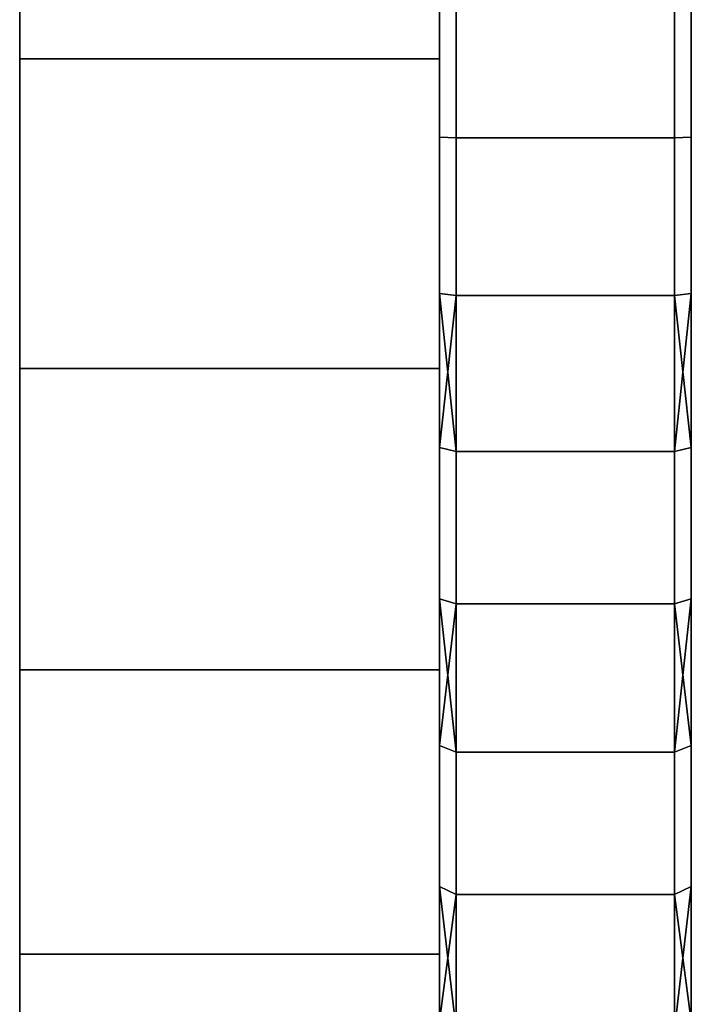
# Model space of a CAD drawing. Extents: x -0.051 to 0.051, y -0.62 to 0.
# Drawn here: x 0.043 to 0.051, y -0.072 to -0.061 of the extents above; entities that cross this region are included whole.
import ezdxf

# ---------------------------------------------------------------- set-up
doc = ezdxf.new("R2010")
doc.units = 0
doc.layers.add('L12_BASIS_FARBE3', color=7, linetype='CONTINUOUS')
doc.layers.add('L8_DREHKAPPE_FARBE1', color=7, linetype='CONTINUOUS')

msp = doc.modelspace()

# ---------------------------------------------------------------- linework, layer by layer
at = {"layer": 'L12_BASIS_FARBE3', "color": 253}
for points, invisible_edges in [([(0.0425, -0.0611, 0.1316), (0.0425, -0.0611, 0.1764), (0.0425, -0.032, 0.1764), (0.0425, -0.0611, 0.1316)], 13), ([(0.0425, -0.0611, 0.1316), (0.0425, -0.032, 0.1764), (0.0425, -0.032, 0.1316), (0.0425, -0.0611, 0.1316)], 11), ([(0.0475, -0.0611, 0.1764), (0.0425, -0.032, 0.1764), (0.0425, -0.0611, 0.1764), (0.0475, -0.0611, 0.1764)], 9), ([(0.0425, -0.032, 0.1764), (0.0475, -0.0611, 0.1764), (0.0475, -0.032, 0.1764), (0.0425, -0.032, 0.1764)], 9), ([(0.0475, -0.032, 0.1316), (0.0425, -0.0611, 0.1316), (0.0425, -0.032, 0.1316), (0.0475, -0.032, 0.1316)], 9), ([(0.0425, -0.0611, 0.1316), (0.0475, -0.032, 0.1316), (0.0475, -0.0611, 0.1316), (0.0425, -0.0611, 0.1316)], 9), ([(0.0475, -0.0611, 0.1764), (0.0475, -0.0611, 0.1316), (0.0475, -0.032, 0.1764), (0.0475, -0.0611, 0.1764)], 11), ([(0.0475, -0.032, 0.1764), (0.0475, -0.0611, 0.1316), (0.0475, -0.032, 0.1316), (0.0475, -0.032, 0.1764)], 13), ([(0.0425, -0.064787, 0.131906), (0.0425, -0.064787, 0.176094), (0.0425, -0.0611, 0.1764), (0.0425, -0.064787, 0.131906)], 13), ([(0.0425, -0.064787, 0.131906), (0.0425, -0.0611, 0.1764), (0.0425, -0.0611, 0.1316), (0.0425, -0.064787, 0.131906)], 11), ([(0.0475, -0.064787, 0.176094), (0.0425, -0.0611, 0.1764), (0.0425, -0.064787, 0.176094), (0.0475, -0.064787, 0.176094)], 9), ([(0.0425, -0.0611, 0.1764), (0.0475, -0.064787, 0.176094), (0.0475, -0.0611, 0.1764), (0.0425, -0.0611, 0.1764)], 9), ([(0.0475, -0.0611, 0.1316), (0.0425, -0.064787, 0.131906), (0.0425, -0.0611, 0.1316), (0.0475, -0.0611, 0.1316)], 9), ([(0.0425, -0.064787, 0.131906), (0.0475, -0.0611, 0.1316), (0.0475, -0.064787, 0.131906), (0.0425, -0.064787, 0.131906)], 9), ([(0.0475, -0.064787, 0.176094), (0.0475, -0.064787, 0.131906), (0.0475, -0.0611, 0.1764), (0.0475, -0.064787, 0.176094)], 11), ([(0.0475, -0.0611, 0.1764), (0.0475, -0.064787, 0.131906), (0.0475, -0.0611, 0.1316), (0.0475, -0.0611, 0.1764)], 13), ([(0.0425, -0.068373, 0.132814), (0.0425, -0.068373, 0.175186), (0.0425, -0.064787, 0.176094), (0.0425, -0.068373, 0.132814)], 13), ([(0.0425, -0.068373, 0.132814), (0.0425, -0.064787, 0.176094), (0.0425, -0.064787, 0.131906), (0.0425, -0.068373, 0.132814)], 11), ([(0.0475, -0.068373, 0.175186), (0.0425, -0.064787, 0.176094), (0.0425, -0.068373, 0.175186), (0.0475, -0.068373, 0.175186)], 9), ([(0.0425, -0.064787, 0.176094), (0.0475, -0.068373, 0.175186), (0.0475, -0.064787, 0.176094), (0.0425, -0.064787, 0.176094)], 9), ([(0.0475, -0.064787, 0.131906), (0.0425, -0.068373, 0.132814), (0.0425, -0.064787, 0.131906), (0.0475, -0.064787, 0.131906)], 9), ([(0.0425, -0.068373, 0.132814), (0.0475, -0.064787, 0.131906), (0.0475, -0.068373, 0.132814), (0.0425, -0.068373, 0.132814)], 9), ([(0.0475, -0.068373, 0.175186), (0.0475, -0.068373, 0.132814), (0.0475, -0.064787, 0.176094), (0.0475, -0.068373, 0.175186)], 11), ([(0.0475, -0.064787, 0.176094), (0.0475, -0.068373, 0.132814), (0.0475, -0.064787, 0.131906), (0.0475, -0.064787, 0.176094)], 13), ([(0.0425, -0.071761, 0.1343), (0.0425, -0.071761, 0.1737), (0.0425, -0.068373, 0.175186), (0.0425, -0.071761, 0.1343)], 13), ([(0.0425, -0.071761, 0.1343), (0.0425, -0.068373, 0.175186), (0.0425, -0.068373, 0.132814), (0.0425, -0.071761, 0.1343)], 11), ([(0.0475, -0.071761, 0.1737), (0.0425, -0.068373, 0.175186), (0.0425, -0.071761, 0.1737), (0.0475, -0.071761, 0.1737)], 9), ([(0.0425, -0.068373, 0.175186), (0.0475, -0.071761, 0.1737), (0.0475, -0.068373, 0.175186), (0.0425, -0.068373, 0.175186)], 9), ([(0.0475, -0.068373, 0.132814), (0.0425, -0.071761, 0.1343), (0.0425, -0.068373, 0.132814), (0.0475, -0.068373, 0.132814)], 9), ([(0.0425, -0.071761, 0.1343), (0.0475, -0.068373, 0.132814), (0.0475, -0.071761, 0.1343), (0.0425, -0.071761, 0.1343)], 9), ([(0.0475, -0.071761, 0.1737), (0.0475, -0.071761, 0.1343), (0.0475, -0.068373, 0.175186), (0.0475, -0.071761, 0.1737)], 11), ([(0.0475, -0.068373, 0.175186), (0.0475, -0.071761, 0.1343), (0.0475, -0.068373, 0.132814), (0.0475, -0.068373, 0.175186)], 13), ([(0.0425, -0.074858, 0.136323), (0.0425, -0.074858, 0.171677), (0.0425, -0.071761, 0.1737), (0.0425, -0.074858, 0.136323)], 13), ([(0.0425, -0.074858, 0.136323), (0.0425, -0.071761, 0.1737), (0.0425, -0.071761, 0.1343), (0.0425, -0.074858, 0.136323)], 11), ([(0.0475, -0.074858, 0.171677), (0.0425, -0.071761, 0.1737), (0.0425, -0.074858, 0.171677), (0.0475, -0.074858, 0.171677)], 9), ([(0.0425, -0.071761, 0.1737), (0.0475, -0.074858, 0.171677), (0.0475, -0.071761, 0.1737), (0.0425, -0.071761, 0.1737)], 9), ([(0.0475, -0.071761, 0.1343), (0.0425, -0.074858, 0.136323), (0.0425, -0.071761, 0.1343), (0.0475, -0.071761, 0.1343)], 9), ([(0.0425, -0.074858, 0.136323), (0.0475, -0.071761, 0.1343), (0.0475, -0.074858, 0.136323), (0.0425, -0.074858, 0.136323)], 9), ([(0.0475, -0.074858, 0.171677), (0.0475, -0.074858, 0.136323), (0.0475, -0.071761, 0.1737), (0.0475, -0.074858, 0.171677)], 11), ([(0.0475, -0.071761, 0.1737), (0.0475, -0.074858, 0.136323), (0.0475, -0.071761, 0.1343), (0.0475, -0.071761, 0.1737)], 13)]:
    msp.add_3dface(points, dxfattribs=dict(at, invisible_edges=invisible_edges))
at = {"layer": 'L8_DREHKAPPE_FARBE1', "color": 253}
for points, invisible_edges in [([(0.0475, -0.060167, 0.174779), (0.0477, -0.062042, 0.174979), (0.0477, -0.060158, 0.174979), (0.0475, -0.060167, 0.174779)], 9), ([(0.0477, -0.060158, 0.133021), (0.0475, -0.062033, 0.133221), (0.0475, -0.060167, 0.133221), (0.0477, -0.060158, 0.133021)], 9), ([(0.0475, -0.062033, 0.133221), (0.0477, -0.060158, 0.133021), (0.0477, -0.062042, 0.133021), (0.0475, -0.062033, 0.133221)], 9), ([(0.0475, -0.062033, 0.133221), (0.0475, -0.062033, 0.174779), (0.0475, -0.060167, 0.174779), (0.0475, -0.062033, 0.133221)], 13), ([(0.0475, -0.062033, 0.133221), (0.0475, -0.060167, 0.174779), (0.0475, -0.060167, 0.133221), (0.0475, -0.062033, 0.133221)], 11), ([(0.0477, -0.062042, 0.174979), (0.0475, -0.060167, 0.174779), (0.0475, -0.062033, 0.174779), (0.0477, -0.062042, 0.174979)], 9), ([(0.0503, -0.060158, 0.133021), (0.0477, -0.062042, 0.133021), (0.0477, -0.060158, 0.133021), (0.0503, -0.060158, 0.133021)], 9), ([(0.0477, -0.062042, 0.133021), (0.0503, -0.060158, 0.133021), (0.0503, -0.062042, 0.133021), (0.0477, -0.062042, 0.133021)], 9), ([(0.0503, -0.062042, 0.174979), (0.0477, -0.060158, 0.174979), (0.0477, -0.062042, 0.174979), (0.0503, -0.062042, 0.174979)], 9), ([(0.0477, -0.060158, 0.174979), (0.0503, -0.062042, 0.174979), (0.0503, -0.060158, 0.174979), (0.0477, -0.060158, 0.174979)], 9), ([(0.0505, -0.062033, 0.174779), (0.0503, -0.060158, 0.174979), (0.0503, -0.062042, 0.174979), (0.0505, -0.062033, 0.174779)], 9), ([(0.0503, -0.060158, 0.174979), (0.0505, -0.062033, 0.174779), (0.0505, -0.060167, 0.174779), (0.0503, -0.060158, 0.174979)], 9), ([(0.0505, -0.060167, 0.133221), (0.0503, -0.062042, 0.133021), (0.0503, -0.060158, 0.133021), (0.0505, -0.060167, 0.133221)], 9), ([(0.0503, -0.062042, 0.133021), (0.0505, -0.060167, 0.133221), (0.0505, -0.062033, 0.133221), (0.0503, -0.062042, 0.133021)], 9), ([(0.0505, -0.062033, 0.174779), (0.0505, -0.062033, 0.133221), (0.0505, -0.060167, 0.174779), (0.0505, -0.062033, 0.174779)], 11), ([(0.0505, -0.060167, 0.174779), (0.0505, -0.062033, 0.133221), (0.0505, -0.060167, 0.133221), (0.0505, -0.060167, 0.174779)], 13), ([(0.0475, -0.063892, 0.133388), (0.0475, -0.063892, 0.174612), (0.0475, -0.062033, 0.174779), (0.0475, -0.063892, 0.133388)], 13), ([(0.0475, -0.063892, 0.133388), (0.0475, -0.062033, 0.174779), (0.0475, -0.062033, 0.133221), (0.0475, -0.063892, 0.133388)], 11), ([(0.0475, -0.063892, 0.174612), (0.0477, -0.062042, 0.174979), (0.0475, -0.062033, 0.174779), (0.0475, -0.063892, 0.174612)], 9), ([(0.0477, -0.062042, 0.133021), (0.0475, -0.063892, 0.133388), (0.0475, -0.062033, 0.133221), (0.0477, -0.062042, 0.133021)], 9), ([(0.0477, -0.062042, 0.174979), (0.0475, -0.063892, 0.174612), (0.0477, -0.063919, 0.17481), (0.0477, -0.062042, 0.174979)], 9), ([(0.0475, -0.063892, 0.133388), (0.0477, -0.062042, 0.133021), (0.0477, -0.063919, 0.13319), (0.0475, -0.063892, 0.133388)], 9), ([(0.0503, -0.062042, 0.133021), (0.0477, -0.063919, 0.13319), (0.0477, -0.062042, 0.133021), (0.0503, -0.062042, 0.133021)], 9), ([(0.0477, -0.063919, 0.13319), (0.0503, -0.062042, 0.133021), (0.0503, -0.063919, 0.13319), (0.0477, -0.063919, 0.13319)], 9), ([(0.0503, -0.063919, 0.17481), (0.0477, -0.062042, 0.174979), (0.0477, -0.063919, 0.17481), (0.0503, -0.063919, 0.17481)], 9), ([(0.0477, -0.062042, 0.174979), (0.0503, -0.063919, 0.17481), (0.0503, -0.062042, 0.174979), (0.0477, -0.062042, 0.174979)], 9), ([(0.0503, -0.062042, 0.174979), (0.0505, -0.063892, 0.174612), (0.0505, -0.062033, 0.174779), (0.0503, -0.062042, 0.174979)], 9), ([(0.0505, -0.063892, 0.133388), (0.0503, -0.062042, 0.133021), (0.0505, -0.062033, 0.133221), (0.0505, -0.063892, 0.133388)], 9), ([(0.0505, -0.063892, 0.174612), (0.0503, -0.062042, 0.174979), (0.0503, -0.063919, 0.17481), (0.0505, -0.063892, 0.174612)], 9), ([(0.0503, -0.062042, 0.133021), (0.0505, -0.063892, 0.133388), (0.0503, -0.063919, 0.13319), (0.0503, -0.062042, 0.133021)], 9), ([(0.0505, -0.063892, 0.174612), (0.0505, -0.063892, 0.133388), (0.0505, -0.062033, 0.174779), (0.0505, -0.063892, 0.174612)], 11), ([(0.0505, -0.062033, 0.174779), (0.0505, -0.063892, 0.133388), (0.0505, -0.062033, 0.133221), (0.0505, -0.062033, 0.174779)], 13), ([(0.0475, -0.065728, 0.133721), (0.0475, -0.065728, 0.174279), (0.0475, -0.063892, 0.174612), (0.0475, -0.065728, 0.133721)], 13), ([(0.0475, -0.065728, 0.133721), (0.0475, -0.063892, 0.174612), (0.0475, -0.063892, 0.133388), (0.0475, -0.065728, 0.133721)], 11), ([(0.0475, -0.063892, 0.174612), (0.0475, -0.065728, 0.174279), (0.0477, -0.063919, 0.17481), (0.0475, -0.063892, 0.174612)], 8), ([(0.0475, -0.063892, 0.133388), (0.0477, -0.065773, 0.133527), (0.0475, -0.065728, 0.133721), (0.0475, -0.063892, 0.133388)], 8), ([(0.0475, -0.063892, 0.133388), (0.0477, -0.063919, 0.13319), (0.0477, -0.065773, 0.133527), (0.0475, -0.063892, 0.133388)], 8), ([(0.0505, -0.063892, 0.174612), (0.0503, -0.065773, 0.174473), (0.0505, -0.065728, 0.174279), (0.0505, -0.063892, 0.174612)], 8), ([(0.0505, -0.063892, 0.174612), (0.0503, -0.063919, 0.17481), (0.0503, -0.065773, 0.174473), (0.0505, -0.063892, 0.174612)], 8), ([(0.0505, -0.063892, 0.133388), (0.0505, -0.065728, 0.133721), (0.0503, -0.063919, 0.13319), (0.0505, -0.063892, 0.133388)], 8), ([(0.0505, -0.065728, 0.174279), (0.0505, -0.065728, 0.133721), (0.0505, -0.063892, 0.174612), (0.0505, -0.065728, 0.174279)], 11), ([(0.0505, -0.063892, 0.174612), (0.0505, -0.065728, 0.133721), (0.0505, -0.063892, 0.133388), (0.0505, -0.063892, 0.174612)], 13), ([(0.0477, -0.063919, 0.17481), (0.0475, -0.065728, 0.174279), (0.0477, -0.065773, 0.174473), (0.0477, -0.063919, 0.17481)], 8), ([(0.0503, -0.063919, 0.13319), (0.0477, -0.065773, 0.133527), (0.0477, -0.063919, 0.13319), (0.0503, -0.063919, 0.13319)], 9), ([(0.0477, -0.065773, 0.133527), (0.0503, -0.063919, 0.13319), (0.0503, -0.065773, 0.133527), (0.0477, -0.065773, 0.133527)], 9), ([(0.0503, -0.065773, 0.174473), (0.0477, -0.063919, 0.17481), (0.0477, -0.065773, 0.174473), (0.0503, -0.065773, 0.174473)], 9), ([(0.0477, -0.063919, 0.17481), (0.0503, -0.065773, 0.174473), (0.0503, -0.063919, 0.17481), (0.0477, -0.063919, 0.17481)], 9), ([(0.0503, -0.063919, 0.13319), (0.0505, -0.065728, 0.133721), (0.0503, -0.065773, 0.133527), (0.0503, -0.063919, 0.13319)], 8), ([(0.0475, -0.067528, 0.134218), (0.0475, -0.067528, 0.173782), (0.0475, -0.065728, 0.174279), (0.0475, -0.067528, 0.134218)], 13), ([(0.0475, -0.067528, 0.134218), (0.0475, -0.065728, 0.174279), (0.0475, -0.065728, 0.133721), (0.0475, -0.067528, 0.134218)], 11), ([(0.0475, -0.067528, 0.173782), (0.0477, -0.065773, 0.174473), (0.0475, -0.065728, 0.174279), (0.0475, -0.067528, 0.173782)], 9), ([(0.0477, -0.065773, 0.133527), (0.0475, -0.067528, 0.134218), (0.0475, -0.065728, 0.133721), (0.0477, -0.065773, 0.133527)], 9), ([(0.0503, -0.065773, 0.174473), (0.0505, -0.067528, 0.173782), (0.0505, -0.065728, 0.174279), (0.0503, -0.065773, 0.174473)], 9), ([(0.0505, -0.067528, 0.134218), (0.0503, -0.065773, 0.133527), (0.0505, -0.065728, 0.133721), (0.0505, -0.067528, 0.134218)], 9), ([(0.0505, -0.067528, 0.173782), (0.0505, -0.067528, 0.134218), (0.0505, -0.065728, 0.174279), (0.0505, -0.067528, 0.173782)], 11), ([(0.0505, -0.065728, 0.174279), (0.0505, -0.067528, 0.134218), (0.0505, -0.065728, 0.133721), (0.0505, -0.065728, 0.174279)], 13), ([(0.0477, -0.065773, 0.174473), (0.0475, -0.067528, 0.173782), (0.0477, -0.067589, 0.173972), (0.0477, -0.065773, 0.174473)], 9), ([(0.0475, -0.067528, 0.134218), (0.0477, -0.065773, 0.133527), (0.0477, -0.067589, 0.134028), (0.0475, -0.067528, 0.134218)], 9), ([(0.0503, -0.065773, 0.133527), (0.0477, -0.067589, 0.134028), (0.0477, -0.065773, 0.133527), (0.0503, -0.065773, 0.133527)], 9), ([(0.0477, -0.067589, 0.134028), (0.0503, -0.065773, 0.133527), (0.0503, -0.067589, 0.134028), (0.0477, -0.067589, 0.134028)], 9), ([(0.0503, -0.067589, 0.173972), (0.0477, -0.065773, 0.174473), (0.0477, -0.067589, 0.173972), (0.0503, -0.067589, 0.173972)], 9), ([(0.0477, -0.065773, 0.174473), (0.0503, -0.067589, 0.173972), (0.0503, -0.065773, 0.174473), (0.0477, -0.065773, 0.174473)], 9), ([(0.0505, -0.067528, 0.173782), (0.0503, -0.065773, 0.174473), (0.0503, -0.067589, 0.173972), (0.0505, -0.067528, 0.173782)], 9), ([(0.0503, -0.065773, 0.133527), (0.0505, -0.067528, 0.134218), (0.0503, -0.067589, 0.134028), (0.0503, -0.065773, 0.133527)], 9), ([(0.0475, -0.069275, 0.134874), (0.0475, -0.069275, 0.173126), (0.0475, -0.067528, 0.173782), (0.0475, -0.069275, 0.134874)], 13), ([(0.0475, -0.069275, 0.134874), (0.0475, -0.067528, 0.173782), (0.0475, -0.067528, 0.134218), (0.0475, -0.069275, 0.134874)], 11), ([(0.0475, -0.067528, 0.173782), (0.0475, -0.069275, 0.173126), (0.0477, -0.067589, 0.173972), (0.0475, -0.067528, 0.173782)], 8), ([(0.0475, -0.067528, 0.134218), (0.0477, -0.069354, 0.13469), (0.0475, -0.069275, 0.134874), (0.0475, -0.067528, 0.134218)], 8), ([(0.0475, -0.067528, 0.134218), (0.0477, -0.067589, 0.134028), (0.0477, -0.069354, 0.13469), (0.0475, -0.067528, 0.134218)], 8), ([(0.0477, -0.067589, 0.173972), (0.0475, -0.069275, 0.173126), (0.0477, -0.069354, 0.17331), (0.0477, -0.067589, 0.173972)], 8), ([(0.0503, -0.067589, 0.134028), (0.0477, -0.069354, 0.13469), (0.0477, -0.067589, 0.134028), (0.0503, -0.067589, 0.134028)], 9), ([(0.0477, -0.069354, 0.13469), (0.0503, -0.067589, 0.134028), (0.0503, -0.069354, 0.13469), (0.0477, -0.069354, 0.13469)], 9), ([(0.0503, -0.069354, 0.17331), (0.0477, -0.067589, 0.173972), (0.0477, -0.069354, 0.17331), (0.0503, -0.069354, 0.17331)], 9), ([(0.0477, -0.067589, 0.173972), (0.0503, -0.069354, 0.17331), (0.0503, -0.067589, 0.173972), (0.0477, -0.067589, 0.173972)], 9), ([(0.0505, -0.067528, 0.173782), (0.0503, -0.069354, 0.17331), (0.0505, -0.069275, 0.173126), (0.0505, -0.067528, 0.173782)], 8), ([(0.0505, -0.067528, 0.173782), (0.0503, -0.067589, 0.173972), (0.0503, -0.069354, 0.17331), (0.0505, -0.067528, 0.173782)], 8), ([(0.0505, -0.067528, 0.134218), (0.0505, -0.069275, 0.134874), (0.0503, -0.067589, 0.134028), (0.0505, -0.067528, 0.134218)], 8), ([(0.0503, -0.067589, 0.134028), (0.0505, -0.069275, 0.134874), (0.0503, -0.069354, 0.13469), (0.0503, -0.067589, 0.134028)], 8), ([(0.0505, -0.069275, 0.173126), (0.0505, -0.069275, 0.134874), (0.0505, -0.067528, 0.173782), (0.0505, -0.069275, 0.173126)], 11), ([(0.0505, -0.067528, 0.173782), (0.0505, -0.069275, 0.134874), (0.0505, -0.067528, 0.134218), (0.0505, -0.067528, 0.173782)], 13), ([(0.0475, -0.070956, 0.135684), (0.0475, -0.070956, 0.172316), (0.0475, -0.069275, 0.173126), (0.0475, -0.070956, 0.135684)], 13), ([(0.0475, -0.070956, 0.135684), (0.0475, -0.069275, 0.173126), (0.0475, -0.069275, 0.134874), (0.0475, -0.070956, 0.135684)], 11), ([(0.0475, -0.070956, 0.172316), (0.0477, -0.069354, 0.17331), (0.0475, -0.069275, 0.173126), (0.0475, -0.070956, 0.172316)], 9), ([(0.0477, -0.069354, 0.13469), (0.0475, -0.070956, 0.135684), (0.0475, -0.069275, 0.134874), (0.0477, -0.069354, 0.13469)], 9), ([(0.0503, -0.069354, 0.17331), (0.0505, -0.070956, 0.172316), (0.0505, -0.069275, 0.173126), (0.0503, -0.069354, 0.17331)], 9), ([(0.0505, -0.070956, 0.135684), (0.0503, -0.069354, 0.13469), (0.0505, -0.069275, 0.134874), (0.0505, -0.070956, 0.135684)], 9), ([(0.0505, -0.070956, 0.172316), (0.0505, -0.070956, 0.135684), (0.0505, -0.069275, 0.173126), (0.0505, -0.070956, 0.172316)], 11), ([(0.0505, -0.069275, 0.173126), (0.0505, -0.070956, 0.135684), (0.0505, -0.069275, 0.134874), (0.0505, -0.069275, 0.173126)], 13), ([(0.0477, -0.069354, 0.17331), (0.0475, -0.070956, 0.172316), (0.0477, -0.071051, 0.172493), (0.0477, -0.069354, 0.17331)], 9), ([(0.0475, -0.070956, 0.135684), (0.0477, -0.069354, 0.13469), (0.0477, -0.071051, 0.135507), (0.0475, -0.070956, 0.135684)], 9), ([(0.0503, -0.069354, 0.13469), (0.0477, -0.071051, 0.135507), (0.0477, -0.069354, 0.13469), (0.0503, -0.069354, 0.13469)], 9), ([(0.0477, -0.071051, 0.135507), (0.0503, -0.069354, 0.13469), (0.0503, -0.071051, 0.135507), (0.0477, -0.071051, 0.135507)], 9), ([(0.0503, -0.071051, 0.172493), (0.0477, -0.069354, 0.17331), (0.0477, -0.071051, 0.172493), (0.0503, -0.071051, 0.172493)], 9), ([(0.0477, -0.069354, 0.17331), (0.0503, -0.071051, 0.172493), (0.0503, -0.069354, 0.17331), (0.0477, -0.069354, 0.17331)], 9), ([(0.0505, -0.070956, 0.172316), (0.0503, -0.069354, 0.17331), (0.0503, -0.071051, 0.172493), (0.0505, -0.070956, 0.172316)], 9), ([(0.0503, -0.069354, 0.13469), (0.0505, -0.070956, 0.135684), (0.0503, -0.071051, 0.135507), (0.0503, -0.069354, 0.13469)], 9), ([(0.0475, -0.072559, 0.136641), (0.0475, -0.072559, 0.171359), (0.0475, -0.070956, 0.172316), (0.0475, -0.072559, 0.136641)], 13), ([(0.0475, -0.072559, 0.136641), (0.0475, -0.070956, 0.172316), (0.0475, -0.070956, 0.135684), (0.0475, -0.072559, 0.136641)], 11), ([(0.0475, -0.070956, 0.172316), (0.0475, -0.072559, 0.171359), (0.0477, -0.071051, 0.172493), (0.0475, -0.070956, 0.172316)], 8), ([(0.0475, -0.070956, 0.135684), (0.0477, -0.072669, 0.136474), (0.0475, -0.072559, 0.136641), (0.0475, -0.070956, 0.135684)], 8), ([(0.0475, -0.070956, 0.135684), (0.0477, -0.071051, 0.135507), (0.0477, -0.072669, 0.136474), (0.0475, -0.070956, 0.135684)], 8), ([(0.0505, -0.070956, 0.172316), (0.0503, -0.072669, 0.171526), (0.0505, -0.072559, 0.171359), (0.0505, -0.070956, 0.172316)], 8), ([(0.0505, -0.070956, 0.172316), (0.0503, -0.071051, 0.172493), (0.0503, -0.072669, 0.171526), (0.0505, -0.070956, 0.172316)], 8), ([(0.0505, -0.070956, 0.135684), (0.0505, -0.072559, 0.136641), (0.0503, -0.071051, 0.135507), (0.0505, -0.070956, 0.135684)], 8), ([(0.0505, -0.072559, 0.171359), (0.0505, -0.072559, 0.136641), (0.0505, -0.070956, 0.172316), (0.0505, -0.072559, 0.171359)], 11), ([(0.0505, -0.070956, 0.172316), (0.0505, -0.072559, 0.136641), (0.0505, -0.070956, 0.135684), (0.0505, -0.070956, 0.172316)], 13), ([(0.0477, -0.071051, 0.172493), (0.0475, -0.072559, 0.171359), (0.0477, -0.072669, 0.171526), (0.0477, -0.071051, 0.172493)], 8), ([(0.0503, -0.071051, 0.135507), (0.0477, -0.072669, 0.136474), (0.0477, -0.071051, 0.135507), (0.0503, -0.071051, 0.135507)], 9), ([(0.0477, -0.072669, 0.136474), (0.0503, -0.071051, 0.135507), (0.0503, -0.072669, 0.136474), (0.0477, -0.072669, 0.136474)], 9), ([(0.0503, -0.072669, 0.171526), (0.0477, -0.071051, 0.172493), (0.0477, -0.072669, 0.171526), (0.0503, -0.072669, 0.171526)], 9), ([(0.0477, -0.071051, 0.172493), (0.0503, -0.072669, 0.171526), (0.0503, -0.071051, 0.172493), (0.0477, -0.071051, 0.172493)], 9), ([(0.0503, -0.071051, 0.135507), (0.0505, -0.072559, 0.136641), (0.0503, -0.072669, 0.136474), (0.0503, -0.071051, 0.135507)], 8)]:
    msp.add_3dface(points, dxfattribs=dict(at, invisible_edges=invisible_edges))

doc.saveas('drawing.dxf')
